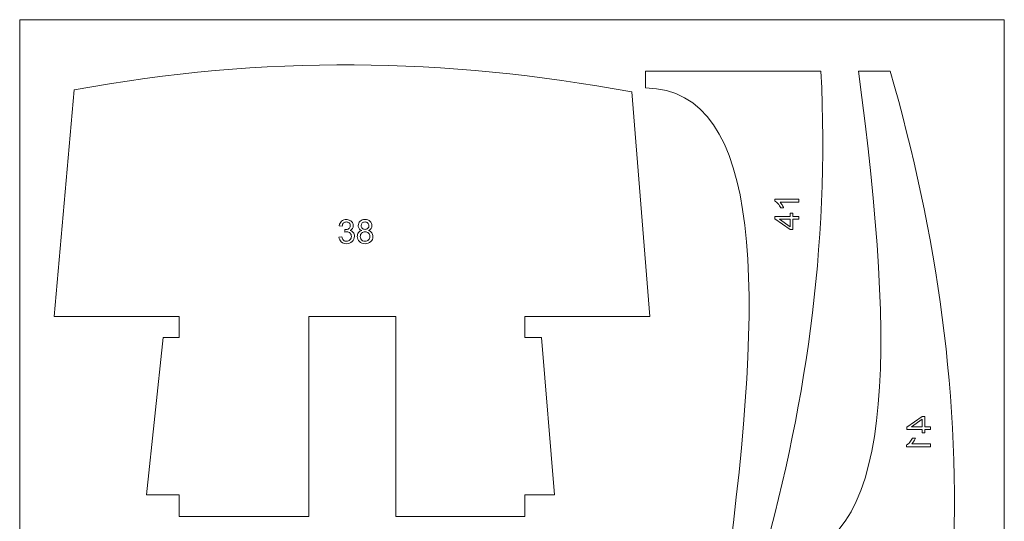
# Model space of a CAD drawing. Units: millimetres. Extents: x -437 to 859, y -1313 to 762.
# Drawn here: x 595 to 847, y -112 to 16 of the extents above; entities that cross this region are included whole.
import ezdxf

# ---------------------------------------------------------------- set-up
doc = ezdxf.new("R2010")
doc.units = ezdxf.units.MM
doc.header["$MEASUREMENT"] = 0
doc.layers.add('Ebene 1', color=7, linetype='Continuous')

msp = doc.modelspace()

# ---------------------------------------------------------------- linework, layer by layer
at = {"layer": 'Ebene 1', "color": 250, "lineweight": 5}
msp.add_lwpolyline([(594.6672, -668.7426), (846.6444, -668.7426), (846.6444, 16.0558), (594.6672, 16.0558), (594.6672, -668.7426)], close=True, dxfattribs=at)
for points, knots in [([(608.5798, -1.9245), (657.1673, 7.0325), (703.4733, 6.3565), (751.3003, -2.4315), (751.3003, -2.4315), (751.3003, -2.4315), (755.9438, -59.976), (755.9438, -59.976), (755.9438, -59.976), (755.9438, -59.976), (723.9223, -59.976), (723.9223, -59.976), (723.9223, -59.976), (723.9223, -59.976), (723.9223, -65.2995), (723.9223, -65.2995), (723.9223, -65.2995), (723.9223, -65.2995), (728.2317, -65.2995), (728.2317, -65.2995), (728.2317, -65.2995), (728.2317, -65.2995), (731.5273, -105.606), (731.5273, -105.606), (731.5273, -105.606), (731.5273, -105.606), (723.9223, -105.606), (723.9223, -105.606), (723.9223, -105.606), (723.9223, -105.606), (723.9223, -111.183), (723.9223, -111.183), (723.9223, -111.183), (723.9223, -111.183), (690.9673, -111.183), (690.9673, -111.183), (690.9673, -111.183), (690.9673, -111.183), (690.9673, -59.976), (690.9673, -59.976), (690.9673, -59.976), (690.9673, -59.976), (668.6593, -59.976), (668.6593, -59.976), (668.6593, -59.976), (668.6593, -59.976), (668.6593, -111.183), (668.6593, -111.183), (668.6593, -111.183), (668.6593, -111.183), (635.4508, -111.183), (635.4508, -111.183), (635.4508, -111.183), (635.4508, -111.183), (635.4508, -105.606), (635.4508, -105.606), (635.4508, -105.606), (635.4508, -105.606), (627.0852, -105.606), (627.0852, -105.606), (627.0852, -105.606), (627.0852, -105.606), (631.3947, -65.2995), (631.3947, -65.2995), (631.3947, -65.2995), (631.3947, -65.2995), (635.4507, -65.2995), (635.4507, -65.2995), (635.4507, -65.2995), (635.4507, -65.2995), (635.4508, -59.976), (635.4508, -59.976), (635.4508, -59.976), (635.4508, -59.976), (603.5098, -59.976), (603.5098, -59.976), (603.5098, -59.976), (603.5098, -59.976), (608.5798, -1.9245), (608.5798, -1.9245)], [0, 0, 0, 0, 0.05, 0.05, 0.05, 0.05, 0.1, 0.1, 0.1, 0.1, 0.15, 0.15, 0.15, 0.15, 0.2, 0.2, 0.2, 0.2, 0.25, 0.25, 0.25, 0.25, 0.3, 0.3, 0.3, 0.3, 0.35, 0.35, 0.35, 0.35, 0.4, 0.4, 0.4, 0.4, 0.45, 0.45, 0.45, 0.45, 0.5, 0.5, 0.5, 0.5, 0.55, 0.55, 0.55, 0.55, 0.6, 0.6, 0.6, 0.6, 0.65, 0.65, 0.65, 0.65, 0.7, 0.7, 0.7, 0.7, 0.75, 0.75, 0.75, 0.75, 0.8, 0.8, 0.8, 0.8, 0.85, 0.85, 0.85, 0.85, 0.9, 0.9, 0.9, 0.9, 0.95, 0.95, 0.95, 0.95, 1, 1, 1, 1]), ([(754.8493, 2.892), (754.8493, 2.892), (799.7188, 2.892), (799.7188, 2.892), (799.7188, 2.892), (801.9913, -42.6535), (795.6448, -84.3965), (783.7213, -126.1395), (783.7213, -126.1395), (783.7213, -126.1395), (775.5828, -126.1395), (775.5828, -126.1395), (775.5828, -126.1395), (785.4026, -53.1315), (785.0824, -1.9245), (754.8493, -1.4175), (754.8493, -1.4175), (754.8493, -1.4175), (754.8493, 2.892), (754.8493, 2.892)], [0, 0, 0, 0, 0.2, 0.2, 0.2, 0.2, 0.4, 0.4, 0.4, 0.4, 0.6, 0.6, 0.6, 0.6, 0.8, 0.8, 0.8, 0.8, 1, 1, 1, 1]), ([(788.5693, -126.1396), (788.5693, -126.1396), (833.4388, -126.1396), (833.4388, -126.1396), (833.4388, -126.1396), (835.7113, -80.5941), (829.3648, -38.8511), (817.4413, 2.8919), (817.4413, 2.8919), (817.4413, 2.8919), (809.3028, 2.8919), (809.3028, 2.8919), (809.3028, 2.8919), (819.1226, -70.1161), (818.8024, -121.3231), (788.5693, -121.8301), (788.5693, -121.8301), (788.5693, -121.8301), (788.5693, -126.1396), (788.5693, -126.1396)], [0, 0, 0, 0, 0.2, 0.2, 0.2, 0.2, 0.4, 0.4, 0.4, 0.4, 0.6, 0.6, 0.6, 0.6, 0.8, 0.8, 0.8, 0.8, 1, 1, 1, 1]), ([(794.0182, -29.933), (794.0182, -29.933), (794.0182, -30.6766), (794.0182, -30.6766), (794.0182, -30.6766), (794.0182, -30.6766), (789.2768, -30.6766), (789.2768, -30.6766), (789.2768, -30.6766), (789.4476, -30.8558), (789.6183, -31.0901), (789.7891, -31.3808), (789.7891, -31.3808), (789.9598, -31.6729), (790.0882, -31.9339), (790.1729, -32.1653), (790.1729, -32.1653), (790.1729, -32.1653), (789.4546, -32.1653), (789.4546, -32.1653), (789.4546, -32.1653), (789.2585, -31.7491), (789.0214, -31.385), (788.7434, -31.0731), (788.7434, -31.0731), (788.464, -30.7627), (788.1945, -30.5411), (787.9335, -30.4113), (787.9335, -30.4113), (787.9335, -30.4113), (787.9335, -29.933), (787.9335, -29.933), (787.9335, -29.933), (787.9335, -29.933), (794.0182, -29.933), (794.0182, -29.933)], [0, 0, 0, 0, 0.11111111, 0.11111111, 0.11111111, 0.11111111, 0.22222222, 0.22222222, 0.22222222, 0.22222222, 0.33333333, 0.33333333, 0.33333333, 0.33333333, 0.44444444, 0.44444444, 0.44444444, 0.44444444, 0.55555556, 0.55555556, 0.55555556, 0.55555556, 0.66666667, 0.66666667, 0.66666667, 0.66666667, 0.77777778, 0.77777778, 0.77777778, 0.77777778, 0.88888889, 0.88888889, 0.88888889, 0.88888889, 1, 1, 1, 1]), ([(676.3664, -39.6168), (676.3664, -39.6168), (677.1101, -39.518), (677.1101, -39.518), (677.1101, -39.518), (677.1961, -39.9399), (677.3415, -40.2433), (677.5461, -40.4296), (677.5461, -40.4296), (677.7521, -40.6159), (678.0019, -40.709), (678.2968, -40.709), (678.2968, -40.709), (678.6468, -40.709), (678.9431, -40.5876), (679.1844, -40.3449), (679.1844, -40.3449), (679.4243, -40.1022), (679.5456, -39.8016), (679.5456, -39.4432), (679.5456, -39.4432), (679.5456, -39.1017), (679.4342, -38.8195), (679.2112, -38.598), (679.2112, -38.598), (678.9868, -38.3764), (678.7032, -38.2649), (678.3589, -38.2649), (678.3589, -38.2649), (678.2178, -38.2649), (678.0428, -38.2932), (677.834, -38.3482), (677.834, -38.3482), (677.834, -38.3482), (677.9172, -37.6949), (677.9172, -37.6949), (677.9172, -37.6949), (677.9666, -37.7005), (678.0061, -37.7033), (678.0372, -37.7033), (678.0372, -37.7033), (678.3533, -37.7033), (678.6383, -37.6201), (678.8923, -37.455), (678.8923, -37.455), (679.1463, -37.2899), (679.2733, -37.0345), (679.2733, -36.6901), (679.2733, -36.6901), (679.2733, -36.4178), (679.1802, -36.1906), (678.9953, -36.0128), (678.9953, -36.0128), (678.8105, -35.8336), (678.572, -35.7433), (678.2799, -35.7433), (678.2799, -35.7433), (677.9906, -35.7433), (677.7493, -35.835), (677.5574, -36.0156), (677.5574, -36.0156), (677.3641, -36.1977), (677.2399, -36.4714), (677.1848, -36.8355), (677.1848, -36.8355), (677.1848, -36.8355), (676.4412, -36.7028), (676.4412, -36.7028), (676.4412, -36.7028), (676.5315, -36.2033), (676.7389, -35.8167), (677.0607, -35.5429), (677.0607, -35.5429), (677.3838, -35.2691), (677.7846, -35.1309), (678.2644, -35.1309), (678.2644, -35.1309), (678.5946, -35.1309), (678.8994, -35.2028), (679.1773, -35.3439), (679.1773, -35.3439), (679.4553, -35.4865), (679.6684, -35.6798), (679.8166, -35.9253), (679.8166, -35.9253), (679.9633, -36.1708), (680.0381, -36.4305), (680.0381, -36.7071), (680.0381, -36.7071), (680.0381, -36.9681), (679.9676, -37.2066), (679.8265, -37.4225), (679.8265, -37.4225), (679.6853, -37.637), (679.4779, -37.8077), (679.2027, -37.9347), (679.2027, -37.9347), (679.5612, -38.0166), (679.8392, -38.1887), (680.0381, -38.4498), (680.0381, -38.4498), (680.2357, -38.7094), (680.3345, -39.0354), (680.3345, -39.4263), (680.3345, -39.4263), (680.3345, -39.9555), (680.1425, -40.4042), (679.7559, -40.7725), (679.7559, -40.7725), (679.3707, -41.1408), (678.8824, -41.3242), (678.2926, -41.3242), (678.2926, -41.3242), (677.7606, -41.3242), (677.3189, -41.1662), (676.9675, -40.8487), (676.9675, -40.8487), (676.6162, -40.5326), (676.4158, -40.122), (676.3664, -39.6168)], [0, 0, 0, 0, 0.03333333, 0.03333333, 0.03333333, 0.03333333, 0.06666667, 0.06666667, 0.06666667, 0.06666667, 0.1, 0.1, 0.1, 0.1, 0.13333333, 0.13333333, 0.13333333, 0.13333333, 0.16666667, 0.16666667, 0.16666667, 0.16666667, 0.2, 0.2, 0.2, 0.2, 0.23333333, 0.23333333, 0.23333333, 0.23333333, 0.26666667, 0.26666667, 0.26666667, 0.26666667, 0.3, 0.3, 0.3, 0.3, 0.33333333, 0.33333333, 0.33333333, 0.33333333, 0.36666667, 0.36666667, 0.36666667, 0.36666667, 0.4, 0.4, 0.4, 0.4, 0.43333333, 0.43333333, 0.43333333, 0.43333333, 0.46666667, 0.46666667, 0.46666667, 0.46666667, 0.5, 0.5, 0.5, 0.5, 0.53333333, 0.53333333, 0.53333333, 0.53333333, 0.56666667, 0.56666667, 0.56666667, 0.56666667, 0.6, 0.6, 0.6, 0.6, 0.63333333, 0.63333333, 0.63333333, 0.63333333, 0.66666667, 0.66666667, 0.66666667, 0.66666667, 0.7, 0.7, 0.7, 0.7, 0.73333333, 0.73333333, 0.73333333, 0.73333333, 0.76666667, 0.76666667, 0.76666667, 0.76666667, 0.8, 0.8, 0.8, 0.8, 0.83333333, 0.83333333, 0.83333333, 0.83333333, 0.86666667, 0.86666667, 0.86666667, 0.86666667, 0.9, 0.9, 0.9, 0.9, 0.93333333, 0.93333333, 0.93333333, 0.93333333, 0.96666667, 0.96666667, 0.96666667, 0.96666667, 1, 1, 1, 1]), ([(682.2169, -37.9305), (681.9079, -37.8176), (681.6793, -37.6568), (681.5297, -37.4465), (681.5297, -37.4465), (681.3815, -37.2377), (681.3067, -36.9865), (681.3067, -36.6944), (681.3067, -36.6944), (681.3067, -36.2527), (681.4648, -35.883), (681.7823, -35.5824), (681.7823, -35.5824), (682.0998, -35.2818), (682.5203, -35.1309), (683.0466, -35.1309), (683.0466, -35.1309), (683.5758, -35.1309), (684.002, -35.2847), (684.3251, -35.5923), (684.3251, -35.5923), (684.6468, -35.8999), (684.8077, -36.2739), (684.8077, -36.7155), (684.8077, -36.7155), (684.8077, -36.9964), (684.7343, -37.2405), (684.5876, -37.4493), (684.5876, -37.4493), (684.4394, -37.6568), (684.2164, -37.8176), (683.9159, -37.9305), (683.9159, -37.9305), (684.287, -38.0519), (684.5706, -38.2466), (684.7654, -38.5175), (684.7654, -38.5175), (684.9587, -38.7871), (685.0561, -39.1102), (685.0561, -39.4841), (685.0561, -39.4841), (685.0561, -40.0034), (684.8726, -40.4381), (684.5071, -40.7908), (684.5071, -40.7908), (684.1402, -41.1436), (683.6576, -41.32), (683.0593, -41.32), (683.0593, -41.32), (682.461, -41.32), (681.9798, -41.1436), (681.6129, -40.7894), (681.6129, -40.7894), (681.246, -40.4352), (681.0626, -39.9936), (681.0626, -39.4644), (681.0626, -39.4644), (681.0626, -39.0707), (681.1628, -38.7405), (681.3632, -38.4738), (681.3632, -38.4738), (681.5621, -38.2085), (681.8472, -38.0265), (682.2169, -37.9305)], [0, 0, 0, 0, 0.0625, 0.0625, 0.0625, 0.0625, 0.125, 0.125, 0.125, 0.125, 0.1875, 0.1875, 0.1875, 0.1875, 0.25, 0.25, 0.25, 0.25, 0.3125, 0.3125, 0.3125, 0.3125, 0.375, 0.375, 0.375, 0.375, 0.4375, 0.4375, 0.4375, 0.4375, 0.5, 0.5, 0.5, 0.5, 0.5625, 0.5625, 0.5625, 0.5625, 0.625, 0.625, 0.625, 0.625, 0.6875, 0.6875, 0.6875, 0.6875, 0.75, 0.75, 0.75, 0.75, 0.8125, 0.8125, 0.8125, 0.8125, 0.875, 0.875, 0.875, 0.875, 0.9375, 0.9375, 0.9375, 0.9375, 1, 1, 1, 1]), ([(794.0182, -35.0595), (794.0182, -35.0595), (792.5676, -35.0595), (792.5676, -35.0595), (792.5676, -35.0595), (792.5676, -35.0595), (792.5676, -37.6885), (792.5676, -37.6885), (792.5676, -37.6885), (792.5676, -37.6885), (791.8846, -37.6885), (791.8846, -37.6885), (791.8846, -37.6885), (791.8846, -37.6885), (787.9575, -34.9227), (787.9575, -34.9227), (787.9575, -34.9227), (787.9575, -34.9227), (787.9575, -34.3145), (787.9575, -34.3145), (787.9575, -34.3145), (787.9575, -34.3145), (791.8846, -34.3145), (791.8846, -34.3145), (791.8846, -34.3145), (791.8846, -34.3145), (791.8846, -33.496), (791.8846, -33.496), (791.8846, -33.496), (791.8846, -33.496), (792.5676, -33.496), (792.5676, -33.496), (792.5676, -33.496), (792.5676, -33.496), (792.5676, -34.3145), (792.5676, -34.3145), (792.5676, -34.3145), (792.5676, -34.3145), (794.0182, -34.3145), (794.0182, -34.3145), (794.0182, -34.3145), (794.0182, -34.3145), (794.0182, -35.0595), (794.0182, -35.0595)], [0, 0, 0, 0, 0.09090909, 0.09090909, 0.09090909, 0.09090909, 0.18181818, 0.18181818, 0.18181818, 0.18181818, 0.27272727, 0.27272727, 0.27272727, 0.27272727, 0.36363636, 0.36363636, 0.36363636, 0.36363636, 0.45454545, 0.45454545, 0.45454545, 0.45454545, 0.54545455, 0.54545455, 0.54545455, 0.54545455, 0.63636364, 0.63636364, 0.63636364, 0.63636364, 0.72727273, 0.72727273, 0.72727273, 0.72727273, 0.81818182, 0.81818182, 0.81818182, 0.81818182, 0.90909091, 0.90909091, 0.90909091, 0.90909091, 1, 1, 1, 1]), ([(791.8846, -35.0595), (791.8846, -35.0595), (789.1527, -35.0595), (789.1527, -35.0595), (789.1527, -35.0595), (789.1527, -35.0595), (791.8846, -36.9561), (791.8846, -36.9561), (791.8846, -36.9561), (791.8846, -36.9561), (791.8846, -35.0595), (791.8846, -35.0595)], [0, 0, 0, 0, 0.33333333, 0.33333333, 0.33333333, 0.33333333, 0.66666667, 0.66666667, 0.66666667, 0.66666667, 1, 1, 1, 1]), ([(682.0673, -36.669), (682.0673, -36.9554), (682.1605, -37.1897), (682.3439, -37.3717), (682.3439, -37.3717), (682.5288, -37.5537), (682.7686, -37.6455), (683.0636, -37.6455), (683.0636, -37.6455), (683.35, -37.6455), (683.5857, -37.5552), (683.7691, -37.3745), (683.7691, -37.3745), (683.9526, -37.1939), (684.0429, -36.9724), (684.0429, -36.7113), (684.0429, -36.7113), (684.0429, -36.4375), (683.9497, -36.2089), (683.7607, -36.0227), (683.7607, -36.0227), (683.5716, -35.8364), (683.3373, -35.7433), (683.0551, -35.7433), (683.0551, -35.7433), (682.7715, -35.7433), (682.5358, -35.835), (682.3481, -36.0156), (682.3481, -36.0156), (682.1605, -36.1977), (682.0673, -36.4164), (682.0673, -36.669)], [0, 0, 0, 0, 0.125, 0.125, 0.125, 0.125, 0.25, 0.25, 0.25, 0.25, 0.375, 0.375, 0.375, 0.375, 0.5, 0.5, 0.5, 0.5, 0.625, 0.625, 0.625, 0.625, 0.75, 0.75, 0.75, 0.75, 0.875, 0.875, 0.875, 0.875, 1, 1, 1, 1]), ([(681.8274, -39.4686), (681.8274, -39.6803), (681.8782, -39.8863), (681.9784, -40.0839), (681.9784, -40.0839), (682.0786, -40.2828), (682.2282, -40.4367), (682.4272, -40.5453), (682.4272, -40.5453), (682.6261, -40.654), (682.8392, -40.709), (683.0678, -40.709), (683.0678, -40.709), (683.4234, -40.709), (683.7169, -40.5947), (683.9483, -40.3647), (683.9483, -40.3647), (684.1798, -40.1361), (684.2955, -39.8454), (684.2955, -39.4926), (684.2955, -39.4926), (684.2955, -39.1342), (684.1769, -38.8379), (683.9385, -38.6036), (683.9385, -38.6036), (683.7, -38.3694), (683.4008, -38.2522), (683.0424, -38.2522), (683.0424, -38.2522), (682.6924, -38.2522), (682.4032, -38.368), (682.1732, -38.5994), (682.1732, -38.5994), (681.9431, -38.8322), (681.8274, -39.1215), (681.8274, -39.4686)], [0, 0, 0, 0, 0.11111111, 0.11111111, 0.11111111, 0.11111111, 0.22222222, 0.22222222, 0.22222222, 0.22222222, 0.33333333, 0.33333333, 0.33333333, 0.33333333, 0.44444444, 0.44444444, 0.44444444, 0.44444444, 0.55555556, 0.55555556, 0.55555556, 0.55555556, 0.66666667, 0.66666667, 0.66666667, 0.66666667, 0.77777778, 0.77777778, 0.77777778, 0.77777778, 0.88888889, 0.88888889, 0.88888889, 0.88888889, 1, 1, 1, 1]), ([(827.7381, -88.1881), (827.7381, -88.1881), (826.2875, -88.1881), (826.2875, -88.1881), (826.2875, -88.1881), (826.2875, -88.1881), (826.2875, -85.5591), (826.2875, -85.5591), (826.2875, -85.5591), (826.2875, -85.5591), (825.6045, -85.5591), (825.6045, -85.5591), (825.6045, -85.5591), (825.6045, -85.5591), (821.6774, -88.3249), (821.6774, -88.3249), (821.6774, -88.3249), (821.6774, -88.3249), (821.6774, -88.9331), (821.6774, -88.9331), (821.6774, -88.9331), (821.6774, -88.9331), (825.6045, -88.9331), (825.6045, -88.9331), (825.6045, -88.9331), (825.6045, -88.9331), (825.6045, -89.7516), (825.6045, -89.7516), (825.6045, -89.7516), (825.6045, -89.7516), (826.2875, -89.7516), (826.2875, -89.7516), (826.2875, -89.7516), (826.2875, -89.7516), (826.2875, -88.9331), (826.2875, -88.9331), (826.2875, -88.9331), (826.2875, -88.9331), (827.7381, -88.9331), (827.7381, -88.9331), (827.7381, -88.9331), (827.7381, -88.9331), (827.7381, -88.1881), (827.7381, -88.1881)], [0, 0, 0, 0, 0.09090909, 0.09090909, 0.09090909, 0.09090909, 0.18181818, 0.18181818, 0.18181818, 0.18181818, 0.27272727, 0.27272727, 0.27272727, 0.27272727, 0.36363636, 0.36363636, 0.36363636, 0.36363636, 0.45454545, 0.45454545, 0.45454545, 0.45454545, 0.54545455, 0.54545455, 0.54545455, 0.54545455, 0.63636364, 0.63636364, 0.63636364, 0.63636364, 0.72727273, 0.72727273, 0.72727273, 0.72727273, 0.81818182, 0.81818182, 0.81818182, 0.81818182, 0.90909091, 0.90909091, 0.90909091, 0.90909091, 1, 1, 1, 1]), ([(825.6045, -88.1881), (825.6045, -88.1881), (822.8726, -88.1881), (822.8726, -88.1881), (822.8726, -88.1881), (822.8726, -88.1881), (825.6045, -86.2915), (825.6045, -86.2915), (825.6045, -86.2915), (825.6045, -86.2915), (825.6045, -88.1881), (825.6045, -88.1881)], [0, 0, 0, 0, 0.33333333, 0.33333333, 0.33333333, 0.33333333, 0.66666667, 0.66666667, 0.66666667, 0.66666667, 1, 1, 1, 1]), ([(827.7381, -93.3146), (827.7381, -93.3146), (827.7381, -92.571), (827.7381, -92.571), (827.7381, -92.571), (827.7381, -92.571), (822.9967, -92.571), (822.9967, -92.571), (822.9967, -92.571), (823.1675, -92.3918), (823.3382, -92.1575), (823.509, -91.8668), (823.509, -91.8668), (823.6797, -91.5747), (823.8081, -91.3137), (823.8928, -91.0823), (823.8928, -91.0823), (823.8928, -91.0823), (823.1745, -91.0823), (823.1745, -91.0823), (823.1745, -91.0823), (822.9784, -91.4985), (822.7413, -91.8626), (822.4633, -92.1745), (822.4633, -92.1745), (822.1839, -92.4849), (821.9144, -92.7065), (821.652, -92.8363), (821.652, -92.8363), (821.652, -92.8363), (821.652, -93.3146), (821.652, -93.3146), (821.652, -93.3146), (821.652, -93.3146), (827.7381, -93.3146), (827.7381, -93.3146)], [0, 0, 0, 0, 0.11111111, 0.11111111, 0.11111111, 0.11111111, 0.22222222, 0.22222222, 0.22222222, 0.22222222, 0.33333333, 0.33333333, 0.33333333, 0.33333333, 0.44444444, 0.44444444, 0.44444444, 0.44444444, 0.55555556, 0.55555556, 0.55555556, 0.55555556, 0.66666667, 0.66666667, 0.66666667, 0.66666667, 0.77777778, 0.77777778, 0.77777778, 0.77777778, 0.88888889, 0.88888889, 0.88888889, 0.88888889, 1, 1, 1, 1])]:
    msp.add_open_spline(points, degree=3, knots=knots, dxfattribs=at)

doc.saveas('drawing.dxf')
